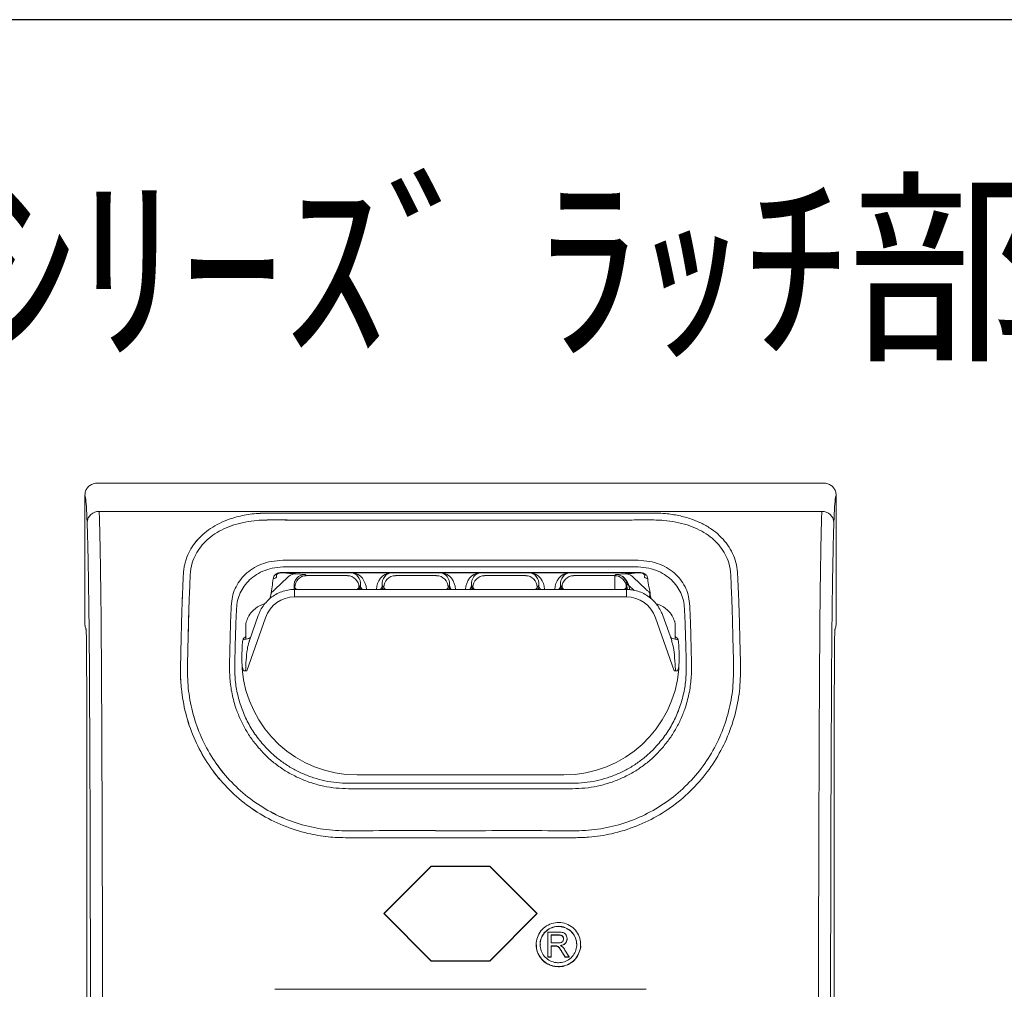
# Model space of a CAD drawing. Units: millimetres. Extents: x 0 to 5289, y 0 to 2100.
# Drawn here: x 1211 to 1350, y 1963 to 2100 of the extents above; entities that cross this region are included whole.
import ezdxf

# ---------------------------------------------------------------- set-up
doc = ezdxf.new("R2010")
doc.units = ezdxf.units.MM
doc.header["$LTSCALE"] = 7.5
doc.layers.add('AM_5', color=3, linetype='Continuous', lineweight=25)
doc.styles.get("Standard").update_dxf_attribs({"font": 'ISOCP.SHX', "bigfont": 'EXTFONT.SHX'})
doc.dimstyles.new('AM_ISO$4', dxfattribs={"dimtxt": 3.5, "dimasz": 2.5, "dimexe": 1, "dimexo": 1, "dimgap": 1.5, "dimtad": 1, "dimtoh": 1, "dimdsep": 46, "dimtxsty": 'STANDARD', "dimblk": 'OPEN30', "dimcen": 0, "dimclrd": 256, "dimclre": 256, "dimclrt": 2, "dimadec": 0, "dimazin": 2, "dimtp": 0.1, "dimtm": 0.1, "dimtfac": 0.71, "dimtofl": 0, "dimtmove": 0, "dimatfit": 0, "dimldrblk": 'OPEN30', "dimfxl": 1, "dimlwd": -1, "dimlwe": -1, "dimarcsym": 0})

# ---------------------------------------------------------------- blocks, each defined once
blk = doc.blocks.new('TK-A3')
blk.add_lwpolyline([(0, 0), (403, 0), (403, 280), (0, 280)], close=True)
blk = doc.blocks.new('_Open30')
at = {"color": 0, "linetype": 'ByBlock', "lineweight": -2}
for p, q in [((-1, 0.268), (0, 0)), ((0, 0), (-1, -0.268)), ((0, 0), (-1, 0))]:
    blk.add_line(p, q, dxfattribs=at)
blk = doc.blocks.new('*D13')
at = {"layer": 'AM_5'}
for p, q in [((1286.61, 1916.21), (1391.06, 1981.6)), ((1391.06, 1981.6), (1456.89, 1981.6))]:
    blk.add_line(p, q, dxfattribs=at)
at = {"layer": 'Defpoints', "color": 0}
for p in [(1276.02, 1909.58), (1273.75, 1908.15)]:
    blk.add_point(p, dxfattribs=at)
at = {"layer": 'AM_5', "xscale": 12.5, "yscale": 12.5, "zscale": 12.5, "rotation": 212.0500589712751}
blk.add_blockref('_Open30', (1276.02, 1909.58), dxfattribs=at)
at = {"layer": 'AM_5', "color": 2, "insert": (1427.72, 1997.85), "char_height": 17.5, "attachment_point": 5}
blk.add_mtext('\u3000錠付\u3000', dxfattribs=at)
blk = doc.blocks.new('A$C60B71C16')
at = {"color": 7, "linetype": 'Continuous', "lineweight": 15}
for p, q in [((47.86, 97.34), (-47.86, 97.34)), ((-49.45, 95.76), (-49.45, 78.84)), ((49.45, 95.76), (49.45, 78.84)), ((-47.57, 93.63), (47.57, 93.63)), ((-23.42, 85.57), (-23.52, 85.57)), ((-23.42, 85.61), (23.42, 85.61)), ((-23.42, 85.61), (-23.42, 85.57)), ((23.42, 85.57), (-23.42, 85.57)), ((-23.05, 86.34), (0, 86.34)), ((-14.21, 85.57), (-9.26, 85.57)), ((-2.48, 85.57), (2.48, 85.57)), ((23.05, 86.34), (0, 86.34)), ((14.21, 85.57), (9.26, 85.57)), ((23.42, 85.61), (23.42, 85.57)), ((23.42, 85.57), (23.52, 85.57)), ((-22.78, 84.92), (-24.4, 83.38)), ((-22.78, 84.92), (-22.78, 84.93)), ((-21.71, 85.42), (-20.45, 85.34)), ((-20.45, 85.34), (-20.3, 85.18)), ((-20.3, 85.18), (-14.89, 85.18)), ((-8.58, 85.18), (-3.15, 85.18)), ((8.58, 85.18), (3.15, 85.18)), ((20.3, 85.18), (14.89, 85.18)), ((20.45, 85.34), (20.3, 85.18)), ((21.71, 85.42), (20.45, 85.34)), ((22.78, 84.92), (22.78, 84.93)), ((22.78, 84.92), (24.4, 83.38)), ((-21.91, 83.75), (-21.91, 83.36)), ((21.84, 83.36), (-21.84, 83.36)), ((-13.16, 83.87), (-13.36, 83.65)), ((-10.1, 83.65), (-10.3, 83.87)), ((-1.43, 83.87), (-1.63, 83.65)), ((1.43, 83.87), (1.63, 83.65)), ((10.1, 83.65), (10.3, 83.87)), ((13.16, 83.87), (13.36, 83.65)), ((21.82, 83.65), (21.91, 83.75)), ((21.91, 83.75), (21.91, 83.29)), ((21.84, 82.38), (-21.84, 82.38)), ((-25.66, 79.64), (-28.13, 72.67)), ((-26.62, 79.94), (-27.79, 76.63)), ((28.13, 72.67), (25.66, 79.64)), ((27.8, 76.63), (26.62, 79.94)), ((-49.45, 78.84), (-49.45, 78.84)), ((-49.37, 78.33), (-49.3, 78.13)), ((-28.28, 78.47), (-28.28, 77.15)), ((28.28, 78.47), (28.28, 77.15)), ((49.3, 78.13), (49.37, 78.33)), ((49.45, 78.84), (49.45, 78.84)), ((-28.62, 76.79), (-28.48, 76.79)), ((-28.28, 77.15), (-28.6, 76.85)), ((-28.28, 77.15), (-28.25, 76.81)), ((-27.8, 76.63), (-27.8, 76.62)), ((27.8, 76.61), (27.8, 76.63)), ((28.28, 77.15), (28.25, 76.82)), ((28.28, 77.15), (28.6, 76.85)), ((28.48, 76.79), (28.62, 76.79)), ((-28.75, 72.94), (-28.79, 74.21)), ((28.75, 72.94), (28.79, 74.21)), ((-28.13, 72.67), (-28.3, 72.67)), ((28.3, 72.67), (28.13, 72.67)), ((-49.21, 68.81), (-49.19, 26.37)), ((49.21, 68.81), (49.19, 26.37)), ((-13.61, 58.95), (13.61, 58.95)), ((0, 57.86), (-14.74, 57.86)), ((0, 57.86), (14.74, 57.86)), ((-3.87, 46.94), (-10.08, 40.71)), ((-10.04, 40.71), (-3.86, 46.91)), ((3.87, 46.94), (-3.87, 46.94)), ((-3.87, 46.94), (-3.86, 46.91)), ((-3.86, 46.91), (3.86, 46.91)), ((3.87, 46.94), (3.86, 46.91)), ((10.04, 40.71), (3.86, 46.91)), ((3.87, 46.94), (10.08, 40.71)), ((-10.08, 40.71), (-3.88, 34.46)), ((-10.08, 40.71), (-10.04, 40.71)), ((-3.87, 34.49), (-10.04, 40.71)), ((3.87, 34.49), (10.04, 40.71)), ((10.08, 40.71), (3.88, 34.46)), ((10.08, 40.71), (10.04, 40.71)), ((11.49, 38.27), (12.92, 38.27)), ((11.49, 34.99), (11.49, 38.27)), ((12.94, 37.89), (11.95, 37.89)), ((11.95, 37.89), (11.95, 36.84)), ((11.95, 37.86), (12.94, 37.86)), ((12.94, 37.89), (12.94, 37.86)), ((9.97, 36.63), (9.97, 36.6)), ((11.95, 36.84), (12.84, 36.84)), ((12.43, 36.46), (11.95, 36.46)), ((11.95, 36.46), (11.95, 34.99)), ((11.95, 36.43), (12.43, 36.43)), ((12.43, 36.46), (12.43, 36.43)), ((12.66, 36.45), (12.66, 36.42)), ((14.03, 37.39), (14.03, 37.36)), ((15.81, 36.6), (15.81, 36.63)), ((13.76, 34.99), (13.35, 35.68)), ((13.35, 35.68), (13.35, 35.65)), ((13.35, 35.65), (13.76, 34.96)), ((13.75, 35.9), (14.3, 34.99)), ((-3.88, 34.46), (-3.87, 34.49)), ((-3.88, 34.46), (3.88, 34.46)), ((3.87, 34.49), (-3.87, 34.49)), ((3.88, 34.46), (3.87, 34.49)), ((11.95, 34.99), (11.49, 34.99)), ((11.49, 34.99), (11.49, 34.96)), ((11.49, 34.96), (11.95, 34.96)), ((11.95, 34.99), (11.95, 34.96)), ((14.3, 34.99), (13.76, 34.99)), ((13.76, 34.99), (13.76, 34.96)), ((13.76, 34.96), (14.3, 34.96)), ((14.3, 34.99), (14.3, 34.96)), ((-24.46, 30.74), (24.46, 30.74))]:
    blk.add_line(p, q, dxfattribs=at)
at = {"color": 8, "linetype": 'Continuous', "lineweight": 15}
for p, q in [((20.3, 85.18), (20.3, 83.36)), ((-21.84, 82.38), (-21.84, 83.36)), ((-21.83, 83.36), (-21.82, 83.65)), ((-13.36, 83.65), (-13.36, 83.36)), ((-13.2, 83.36), (-13.16, 83.87)), ((-10.3, 83.87), (-10.27, 83.36)), ((-10.1, 83.36), (-10.1, 83.65)), ((-1.63, 83.65), (-1.63, 83.36)), ((-1.47, 83.36), (-1.43, 83.87)), ((1.47, 83.36), (1.43, 83.87)), ((1.63, 83.65), (1.63, 83.36)), ((10.1, 83.36), (10.1, 83.65)), ((10.3, 83.87), (10.27, 83.36)), ((13.2, 83.36), (13.16, 83.87)), ((13.36, 83.65), (13.36, 83.36)), ((21.83, 83.36), (21.82, 83.65)), ((21.84, 82.38), (21.84, 83.36)), ((22.86, 83.24), (22.18, 83.89)), ((-25.06, 82.28), (-25.15, 82.09)), ((24.89, 82.32), (24.91, 82.8)), ((25.06, 82.28), (25.16, 82.08)), ((-28.55, 72.67), (-28.76, 73.2))]:
    blk.add_line(p, q, dxfattribs=at)
at = {"color": 8, "linetype": 'Continuous', "lineweight": 15, "flags": 128}
blk.add_lwpolyline([(22.29, 83.33), (22.18, 83.89), (22.18, 83.89), (22.18, 83.89)], dxfattribs=at)
at = {"color": 7, "linetype": 'Continuous', "lineweight": 15, "flags": 128}
for points in [[(0, 57.14), (-7.36, 57.14), (-14.73, 57.14)], [(0, 57.14), (7.37, 57.14), (14.73, 57.14)]]:
    blk.add_lwpolyline(points, dxfattribs=at)
at = {"color": 7, "linetype": 'Continuous', "lineweight": 15}
for centre, radius, start, end in [((-47.62, 92.1), 1.54, 88.021, 176.8411), ((47.62, 92.1), 1.54, 3.1598, 91.9787), ((-23.56, 85.61), 0.0548, 320.388, 358.092), ((23.56, 85.61), 0.0541, 181.6778, 219.8422), ((-24.78, 85.51), 0.765, 278.8168, 316.7722), ((-20.3, 83.65), 1.52, 90.0204, 179.9796), ((-14.89, 83.65), 1.52, 0.0226, 89.9774), ((-8.58, 83.65), 1.52, 90.0226, 179.9774), ((-3.16, 83.65), 1.52, 0.021, 89.979), ((3.16, 83.65), 1.52, 90.0215, 179.9774), ((8.58, 83.65), 1.52, 0.0204, 89.9796), ((14.89, 83.65), 1.52, 90.021, 179.979), ((20.3, 83.65), 1.52, 0.021, 89.979), ((24.78, 85.51), 0.765, 223.2289, 261.1852)]:
    blk.add_arc(centre, radius, start, end, dxfattribs=at)
at = {"color": 8, "linetype": 'Continuous', "lineweight": 15}
for centre, radius, start, end in [((-21.38, 83.79), 0.462, 197.3858, 248.9875), ((-13.8, 83.79), 0.462, 291.0123, 342.6082), ((-12.44, 83.88), 0.726, 180.4799, 225.3902), ((-11.03, 83.88), 0.726, 314.6098, 359.5201), ((-9.66, 83.79), 0.462, 197.3918, 248.9877), ((-2.07, 83.79), 0.461, 290.9756, 342.6449), ((-0.71, 83.88), 0.726, 180.4786, 225.3858), ((0.71, 83.88), 0.726, 314.6098, 359.5201), ((2.07, 83.79), 0.462, 197.3918, 248.9877), ((9.66, 83.79), 0.462, 291.0125, 342.6142), ((11.03, 83.88), 0.726, 180.4786, 225.3858), ((12.44, 83.88), 0.726, 314.6142, 359.5214), ((13.8, 83.79), 0.461, 197.3551, 249.0244), ((21.38, 83.79), 0.461, 290.9756, 342.6449), ((22.91, 83.77), 0.992, 181.0097, 205.4177)]:
    blk.add_arc(centre, radius, start, end, dxfattribs=at)
for centre, major_axis, ratio, start_param, end_param in [((-49.45, 54.16), (0, -41.59), 0.017455, 3.017256, 3.143924), ((49.45, 54.16), (0, -41.59), 0.017455, 3.139261, 3.263129), ((-14.69, 83.13), (-0.94, -2.31), 0.905435, 2.016835, 3.354418), ((-8.78, 83.13), (0.94, -2.31), 0.905435, 2.928767, 4.26635), ((-2.96, 83.13), (-0.94, -2.31), 0.905435, 2.016835, 3.354418), ((2.96, 83.13), (0.94, -2.31), 0.905435, 2.928767, 4.26635), ((8.78, 83.13), (-0.94, -2.31), 0.905435, 2.016835, 3.354418), ((14.69, 83.13), (0.94, -2.31), 0.905435, 2.928767, 4.26635)]:
    blk.add_ellipse(centre, major_axis=major_axis, ratio=ratio, start_param=start_param, end_param=end_param, dxfattribs=at)
at = {"color": 7, "linetype": 'Continuous', "lineweight": 15}
for centre, major_axis, ratio, start_param, end_param in [((-49.45, 54.16), (0, -41.59), 0.017455, 2.723853, 3.017256), ((49.45, 54.16), (0, -41.59), 0.017455, 3.263129, 3.559332), ((-14.69, 83.87), (-0.67, -1.6), 0.863749, 1.917861, 3.488353), ((-8.78, 83.87), (0.67, -1.6), 0.863749, 2.794833, 4.365324), ((-2.96, 83.87), (-0.67, -1.6), 0.863749, 1.917861, 3.488353), ((2.96, 83.87), (0.67, -1.6), 0.863749, 2.794833, 4.365324), ((8.78, 83.87), (-0.67, -1.6), 0.863749, 1.917861, 3.488353), ((14.69, 83.87), (0.67, -1.6), 0.863749, 2.794833, 4.365324), ((-20.17, 83.51), (1.34, -1.38), 0.793052, 3.189562, 3.555705), ((-20.45, 83.81), (-0.64, -1.39), 0.992808, 3.575595, 4.401078), ((20.45, 83.81), (-1.58, 0.01), 0.965655, 3.892945, 4.718428), ((20.45, 83.81), (0.64, -1.39), 0.992808, 1.882107, 2.70759), ((20.17, 83.51), (-1.34, -1.38), 0.793052, 2.72748, 3.093623), ((19.1, 82.49), (-2.4, -2.47), 0.884727, 2.72569, 3.091834), ((-21.84, 78.21), (0, -4.17), 0.974723, 3.141593, 4.363323), ((21.84, 78.21), (0, -4.17), 0.974723, 1.919862, 3.141593), ((-47.86, 78.84), (-1.59, 0), 0.998564, 0.000913, 0.330869), ((47.86, 78.84), (-1.59, 0), 0.998564, 2.810723, 3.140679), ((-13.54, 74.24), (-8.66, -12.63), 0.99511, 5.39665, 6.882054), ((13.54, 74.24), (8.66, -12.63), 0.99511, 5.684317, 7.169721)]:
    blk.add_ellipse(centre, major_axis=major_axis, ratio=ratio, start_param=start_param, end_param=end_param, dxfattribs=at)
for points, knots in [([(-49.45, 95.76), (-49.43, 95.94), (-49.4, 96.29), (-49.13, 96.77), (-48.72, 97.13), (-48.3, 97.3), (-48, 97.34), (-47.88, 97.34), (-47.86, 97.34)], [0, 0, 0, 0, 0.214626, 0.429253, 0.643897, 0.858572, 0.975243, 1, 1, 1, 1]), ([(49.45, 95.76), (49.43, 95.94), (49.4, 96.29), (49.13, 96.77), (48.72, 97.13), (48.3, 97.3), (48, 97.34), (47.88, 97.34), (47.86, 97.34)], [0, 0, 0, 0, 0.214628, 0.429257, 0.643897, 0.858572, 0.975249, 1, 1, 1, 1]), ([(-47.57, 93.63), (-47.55, 93.18), (-47.52, 92.29), (-47.48, 90.55), (-47.44, 88.61), (-47.4, 86.26), (-47.36, 83.47), (-47.32, 80.15), (-47.29, 76.09), (-47.26, 71.34), (-47.23, 66), (-47.21, 60.56), (-47.19, 55.06), (-47.17, 49.53), (-47.15, 42.22), (-47.14, 33.12), (-47.12, 22.2), (-47.12, 12.46), (-47.12, 6.38), (-47.12, 3.94), (-47.12, 3.94)], [0, 0, 0, 0, 0.031067, 0.062298, 0.093616, 0.124802, 0.165928, 0.207167, 0.248211, 0.305049, 0.361965, 0.419048, 0.476266, 0.533493, 0.590539, 0.702162, 0.813831, 0.925441, 0.999999, 1, 1, 1, 1]), ([(0, 50.69), (-0.64, 50.69), (-1.92, 50.69), (-3.83, 50.69), (-5.75, 50.69), (-7.66, 50.69), (-9.58, 50.69), (-11.5, 50.69), (-13.24, 50.69), (-14.8, 50.69), (-16.14, 50.7), (-17.46, 50.8), (-18.77, 50.98), (-20.78, 51.38), (-23.39, 52.22), (-26.45, 53.76), (-29.22, 55.76), (-31.64, 58.16), (-33.64, 60.89), (-35.19, 63.88), (-36.26, 67.05), (-36.67, 69.41), (-36.8, 70.85), (-36.84, 71.39), (-36.86, 71.91), (-36.86, 72.42), (-36.86, 72.95), (-36.85, 73.74), (-36.83, 74.65), (-36.81, 75.5), (-36.8, 76.07), (-36.79, 76.43), (-36.78, 76.89), (-36.76, 77.58), (-36.74, 78.61), (-36.71, 79.76), (-36.67, 80.86), (-36.64, 81.81), (-36.61, 82.61), (-36.58, 83.28), (-36.56, 83.81), (-36.54, 84.26), (-36.52, 84.65), (-36.51, 84.96), (-36.49, 85.32), (-36.46, 85.77), (-36.38, 86.39), (-36.23, 87.02), (-35.97, 87.81), (-35.52, 88.73), (-34.81, 89.73), (-33.94, 90.62), (-32.93, 91.41), (-31.77, 92.07), (-30.61, 92.56), (-29.5, 92.91), (-28.48, 93.14), (-27.12, 93.36), (-25.28, 93.43), (-23.15, 93.41), (-21.16, 93.41), (-18.9, 93.41), (-16.61, 93.41), (-14.18, 93.41), (-8.74, 93.41), (-4.02, 93.41), (0, 93.41)], [0, 0, 0, 0, 0.017577, 0.035155, 0.052732, 0.07031, 0.087888, 0.105466, 0.123043, 0.135903, 0.148369, 0.159755, 0.172339, 0.184719, 0.216246, 0.247495, 0.278992, 0.310361, 0.341688, 0.373257, 0.404732, 0.436231, 0.441507, 0.446733, 0.451911, 0.456372, 0.461605, 0.467575, 0.479294, 0.488304, 0.492903, 0.496432, 0.498929, 0.506687, 0.517305, 0.530361, 0.54219, 0.55254, 0.561555, 0.569598, 0.576557, 0.580547, 0.585915, 0.590579, 0.592017, 0.599336, 0.607482, 0.615624, 0.623901, 0.639268, 0.655064, 0.670582, 0.686179, 0.701706, 0.717149, 0.72768, 0.738104, 0.748377, 0.76756, 0.788231, 0.807065, 0.822448, 0.850289, 0.870216, 0.889262, 1, 1, 1, 1]), ([(0, 50.69), (1.21, 50.69), (3.43, 50.69), (6.47, 50.69), (8.81, 50.69), (10.52, 50.69), (11.68, 50.69), (12.53, 50.69), (13.23, 50.69), (13.84, 50.69), (14.48, 50.69), (15.1, 50.69), (15.72, 50.7), (16.33, 50.72), (17.22, 50.78), (18.42, 50.92), (20.52, 51.32), (23.18, 52.14), (26.25, 53.64), (29.04, 55.61), (31.48, 57.98), (33.5, 60.67), (35.08, 63.63), (36.18, 66.76), (36.81, 69.99), (36.89, 73.19), (36.79, 75.96), (36.75, 78.3), (36.69, 80.25), (36.64, 81.97), (36.57, 83.41), (36.51, 84.69), (36.47, 85.98), (36.2, 87.23), (35.7, 88.41), (35.01, 89.49), (34.13, 90.46), (33.07, 91.32), (31.84, 92.05), (30.64, 92.55), (29.6, 92.88), (28.48, 93.15), (26.78, 93.42), (24.4, 93.42), (21.83, 93.41), (19.28, 93.41), (16.78, 93.41), (14.28, 93.41), (8.69, 93.41), (3.93, 93.41), (0, 93.41)], [0, 0, 0, 0, 0.033178, 0.061131, 0.083858, 0.097473, 0.108149, 0.115886, 0.120683, 0.127435, 0.132893, 0.138148, 0.144532, 0.149808, 0.155149, 0.169125, 0.182807, 0.214078, 0.245442, 0.276917, 0.308072, 0.339501, 0.370667, 0.401889, 0.433165, 0.464371, 0.494672, 0.514799, 0.535215, 0.555303, 0.570603, 0.586069, 0.6019, 0.618359, 0.634509, 0.651122, 0.667498, 0.684002, 0.701036, 0.717483, 0.726699, 0.735522, 0.752299, 0.775801, 0.80023, 0.823144, 0.846073, 0.869002, 0.891928, 1, 1, 1, 1]), ([(47.57, 93.63), (47.55, 93.18), (47.52, 92.29), (47.48, 90.55), (47.44, 88.61), (47.4, 86.26), (47.36, 83.47), (47.32, 80.15), (47.29, 76.09), (47.26, 71.34), (47.23, 66), (47.21, 60.56), (47.19, 55.06), (47.17, 49.53), (47.15, 42.22), (47.14, 33.12), (47.12, 22.2), (47.12, 12.46), (47.12, 6.38), (47.12, 3.94), (47.12, 3.94)], [0, 0, 0, 0, 0.031067, 0.062298, 0.093616, 0.124802, 0.165928, 0.207167, 0.248211, 0.305049, 0.361965, 0.419048, 0.476266, 0.533493, 0.590539, 0.702162, 0.813831, 0.925441, 0.999999, 1, 1, 1, 1]), ([(-48.72, 27.83), (-48.72, 30.5), (-48.73, 35.82), (-48.74, 42.95), (-48.76, 49.24), (-48.77, 54.71), (-48.79, 60.14), (-48.82, 65.51), (-48.84, 70.78), (-48.87, 75.42), (-48.91, 79.35), (-48.95, 82.5), (-48.99, 85.16), (-49.03, 87.4), (-49.07, 89.25), (-49.11, 90.9), (-49.14, 91.75), (-49.16, 92.18)], [0, 0, 0, 0, 0.110795, 0.221588, 0.297944, 0.374545, 0.451131, 0.527535, 0.603714, 0.679788, 0.732788, 0.786043, 0.839154, 0.87935, 0.919717, 0.959965, 1, 1, 1, 1]), ([(0, 51.6), (-4.38, 51.62), (-9.87, 51.65), (-16.44, 51.56), (-19.69, 52.02), (-22.81, 52.98), (-25.74, 54.41), (-28.41, 56.28), (-30.73, 58.52), (-32.68, 61.09), (-34.2, 63.91), (-35.26, 66.9), (-35.88, 69.99), (-35.98, 73.1), (-35.87, 76.14), (-35.81, 79.1), (-35.74, 81.62), (-35.65, 83.6), (-35.6, 85.26), (-35.41, 86.75), (-34.89, 87.99), (-34.23, 89.01), (-33.38, 89.91), (-32.36, 90.69), (-31.18, 91.35), (-29.85, 91.87), (-28.37, 92.25), (-26.63, 92.5), (-24.67, 92.51), (-22.58, 92.5), (-20.48, 92.5), (-16.88, 92.5), (-10.05, 92.5), (-3.93, 92.5), (0, 92.5)], [0, 0, 0, 0, 0.124645, 0.155806, 0.186669, 0.217478, 0.248384, 0.279162, 0.310104, 0.340868, 0.371835, 0.402581, 0.433571, 0.464531, 0.495549, 0.526413, 0.55731, 0.578233, 0.599213, 0.620197, 0.636025, 0.651735, 0.667566, 0.683322, 0.699068, 0.714918, 0.730699, 0.7465, 0.766256, 0.786141, 0.806025, 0.82591, 0.888404, 1, 1, 1, 1]), ([(0, 51.6), (4.38, 51.62), (9.87, 51.65), (16.44, 51.56), (19.69, 52.02), (22.81, 52.98), (25.74, 54.41), (28.41, 56.28), (30.73, 58.52), (32.68, 61.09), (34.2, 63.91), (35.26, 66.9), (35.88, 69.99), (35.98, 73.1), (35.87, 76.14), (35.81, 79.1), (35.74, 81.62), (35.65, 83.6), (35.6, 85.26), (35.41, 86.75), (34.89, 87.99), (34.23, 89.01), (33.38, 89.91), (32.36, 90.69), (31.18, 91.35), (29.85, 91.87), (28.37, 92.25), (26.63, 92.5), (24.67, 92.51), (22.58, 92.5), (20.48, 92.5), (16.88, 92.5), (10.05, 92.5), (3.93, 92.5), (0, 92.5)], [0, 0, 0, 0, 0.124645, 0.155806, 0.186669, 0.217478, 0.248384, 0.279162, 0.310105, 0.340868, 0.371835, 0.402581, 0.433571, 0.464531, 0.495549, 0.526413, 0.55731, 0.578233, 0.599213, 0.620197, 0.636025, 0.651735, 0.667566, 0.683322, 0.699068, 0.714918, 0.730699, 0.746501, 0.766256, 0.786141, 0.806025, 0.825909, 0.888403, 1, 1, 1, 1]), ([(48.72, 27.83), (48.72, 30.5), (48.73, 35.82), (48.74, 42.95), (48.76, 49.24), (48.77, 54.71), (48.79, 60.14), (48.82, 65.51), (48.84, 70.78), (48.87, 75.42), (48.91, 79.35), (48.95, 82.5), (48.99, 85.16), (49.03, 87.4), (49.07, 89.25), (49.11, 90.9), (49.14, 91.75), (49.16, 92.18)], [0, 0, 0, 0, 0.110795, 0.221588, 0.297944, 0.374545, 0.451131, 0.527535, 0.603714, 0.679788, 0.732788, 0.786043, 0.839154, 0.87935, 0.919717, 0.959965, 1, 1, 1, 1]), ([(-30.16, 81.53), (-30.11, 81.92), (-30.01, 82.68), (-29.59, 83.74), (-28.98, 84.71), (-28.16, 85.56), (-27.14, 86.28), (-25.92, 86.82), (-24.52, 87.15), (-23.53, 87.19), (-23.03, 87.21)], [0, 0, 0, 0, 0.127446, 0.254296, 0.380414, 0.505848, 0.630908, 0.754678, 0.876344, 1, 1, 1, 1]), ([(-23.03, 87.21), (-22.27, 87.21), (-20.74, 87.21), (-18.43, 87.21), (-16.13, 87.21), (-13.83, 87.21), (-8.45, 87.21), (-3.84, 87.21), (0, 87.21)], [0, 0, 0, 0, 0.099726, 0.199477, 0.299684, 0.399686, 0.499748, 1, 1, 1, 1]), ([(23.03, 87.21), (21.76, 87.21), (19.2, 87.21), (15.37, 87.21), (8.96, 87.21), (3.84, 87.21), (0, 87.21)], [0, 0, 0, 0, 0.166062, 0.332815, 0.499601, 1, 1, 1, 1]), ([(30.16, 81.53), (30.11, 81.92), (30.01, 82.68), (29.59, 83.74), (28.98, 84.71), (28.16, 85.56), (27.14, 86.28), (25.92, 86.82), (24.52, 87.15), (23.53, 87.19), (23.03, 87.21)], [0, 0, 0, 0, 0.127446, 0.254296, 0.380416, 0.505848, 0.63091, 0.754679, 0.876344, 1, 1, 1, 1]), ([(-23.05, 86.34), (-23.53, 86.32), (-24.47, 86.27), (-25.77, 85.9), (-26.88, 85.35), (-27.79, 84.64), (-28.51, 83.82), (-29.03, 82.91), (-29.38, 81.92), (-29.45, 81.21), (-29.49, 80.86)], [0, 0, 0, 0, 0.125107, 0.250363, 0.375542, 0.500591, 0.625205, 0.749942, 0.874993, 1, 1, 1, 1]), ([(-24.66, 84.76), (-24.65, 84.85), (-24.62, 85.03), (-24.46, 85.26), (-24.23, 85.44), (-24.02, 85.53), (-23.76, 85.59), (-23.59, 85.6), (-23.51, 85.6)], [0, 0, 0, 0, 0.308998, 0.615565, 0.730057, 0.842288, 0.921679, 1, 1, 1, 1]), ([(-23.52, 85.57), (-23.57, 85.57), (-23.63, 85.57), (-23.74, 85.56), (-23.81, 85.54), (-23.93, 85.51), (-23.99, 85.48), (-24.08, 85.43), (-24.2, 85.33), (-24.27, 85.17), (-24.24, 85.05), (-24.22, 84.99)], [0, 0, 0, 0, 0.051731, 0.067249, 0.115427, 0.134343, 0.230189, 0.235881, 0.347906, 0.672869, 1, 1, 1, 1]), ([(-23.52, 85.57), (-23.51, 85.57), (-23.26, 85.55), (-22.74, 85.5), (-22.12, 85.45), (-21.75, 85.42), (-21.71, 85.42)], [0, 0, 0, 0, 0.025232, 0.483864, 0.94102, 1, 1, 1, 1]), ([(-23.51, 85.6), (-23.48, 85.61), (-23.45, 85.61), (-23.42, 85.61), (-23.42, 85.61)], [0, 0, 0, 0, 0.998668, 1, 1, 1, 1]), ([(-14.53, 85.57), (-14.53, 85.57), (-14.49, 85.57), (-14.38, 85.57), (-14.27, 85.57), (-14.21, 85.57)], [0, 0, 0, 0, 0.032615, 0.442768, 1, 1, 1, 1]), ([(-9.26, 85.57), (-9.18, 85.57), (-9.07, 85.57), (-8.97, 85.57), (-8.94, 85.57), (-8.93, 85.57)], [0, 0, 0, 0, 0.639108, 0.967364, 1, 1, 1, 1]), ([(-2.8, 85.57), (-2.79, 85.57), (-2.75, 85.57), (-2.65, 85.57), (-2.54, 85.57), (-2.48, 85.57)], [0, 0, 0, 0, 0.032612, 0.44273, 1, 1, 1, 1]), ([(2.8, 85.57), (2.79, 85.57), (2.75, 85.57), (2.65, 85.57), (2.54, 85.57), (2.48, 85.57)], [0, 0, 0, 0, 0.032615, 0.442768, 1, 1, 1, 1]), ([(9.26, 85.57), (9.18, 85.57), (9.07, 85.57), (8.97, 85.57), (8.94, 85.57), (8.93, 85.57)], [0, 0, 0, 0, 0.639108, 0.967364, 1, 1, 1, 1]), ([(14.53, 85.57), (14.53, 85.57), (14.49, 85.57), (14.38, 85.57), (14.27, 85.57), (14.21, 85.57)], [0, 0, 0, 0, 0.032684, 0.442726, 1, 1, 1, 1]), ([(23.52, 85.57), (23.51, 85.57), (23.26, 85.55), (22.74, 85.5), (22.12, 85.45), (21.75, 85.42), (21.71, 85.42)], [0, 0, 0, 0, 0.025232, 0.483864, 0.941021, 1, 1, 1, 1]), ([(23.05, 86.34), (23.53, 86.32), (24.47, 86.27), (25.77, 85.9), (26.88, 85.35), (27.79, 84.64), (28.51, 83.82), (29.03, 82.91), (29.38, 81.92), (29.45, 81.21), (29.49, 80.86)], [0, 0, 0, 0, 0.125107, 0.250365, 0.375542, 0.500592, 0.625206, 0.749942, 0.874993, 1, 1, 1, 1]), ([(23.51, 85.6), (23.48, 85.61), (23.45, 85.61), (23.42, 85.61), (23.42, 85.61)], [0, 0, 0, 0, 0.998668, 1, 1, 1, 1]), ([(24.66, 84.76), (24.65, 84.85), (24.62, 85.03), (24.46, 85.26), (24.23, 85.44), (24.02, 85.53), (23.76, 85.59), (23.59, 85.6), (23.51, 85.6)], [0, 0, 0, 0, 0.309, 0.615568, 0.730057, 0.842287, 0.921679, 1, 1, 1, 1]), ([(23.52, 85.57), (23.57, 85.57), (23.63, 85.57), (23.74, 85.56), (23.81, 85.54), (23.93, 85.51), (23.99, 85.48), (24.08, 85.43), (24.2, 85.33), (24.27, 85.17), (24.24, 85.05), (24.22, 84.99)], [0, 0, 0, 0, 0.051721, 0.067249, 0.115418, 0.134334, 0.230187, 0.235875, 0.347901, 0.672867, 1, 1, 1, 1]), ([(-25.06, 82.28), (-25.06, 82.28), (-25.06, 82.43), (-24.9, 82.86), (-24.81, 83.74), (-24.71, 84.42), (-24.66, 84.76)], [0, 0, 0, 0, 0.000011, 0.152551, 0.57622, 1, 1, 1, 1]), ([(-21.71, 85.42), (-21.73, 85.42), (-21.81, 85.42), (-22.04, 85.39), (-22.41, 85.27), (-22.66, 85.04), (-22.78, 84.93)], [0, 0, 0, 0, 0.069231, 0.178559, 0.589277, 1, 1, 1, 1]), ([(-21.84, 84.35), (-21.86, 84.28), (-21.91, 84.11), (-21.91, 83.89), (-21.91, 83.75)], [0, 0, 0, 0, 0.405283, 1, 1, 1, 1]), ([(21.71, 85.42), (21.73, 85.42), (21.81, 85.42), (22.04, 85.39), (22.41, 85.27), (22.66, 85.04), (22.78, 84.93)], [0, 0, 0, 0, 0.069208, 0.178537, 0.589277, 1, 1, 1, 1]), ([(21.84, 84.35), (21.86, 84.28), (21.91, 84.11), (21.91, 83.89), (21.91, 83.75)], [0, 0, 0, 0, 0.405282, 1, 1, 1, 1]), ([(21.84, 84.35), (21.88, 84.26), (21.96, 84.09), (22.11, 83.95), (22.18, 83.89)], [0, 0, 0, 0, 0.499996, 1, 1, 1, 1]), ([(25.06, 82.28), (25.06, 82.28), (24.93, 82.43), (25.08, 82.87), (24.75, 83.74), (24.69, 84.42), (24.66, 84.76)], [0, 0, 0, 0, 0.000012, 0.152551, 0.57622, 1, 1, 1, 1]), ([(-21.84, 83.36), (-22.01, 83.36), (-22.45, 83.34), (-23.15, 83.21), (-23.94, 82.92), (-24.67, 82.51), (-25.33, 81.98), (-25.89, 81.35), (-26.33, 80.66), (-26.53, 80.17), (-26.62, 79.94)], [0, 0, 0, 0, 0.077987, 0.21083, 0.343937, 0.477415, 0.611423, 0.746067, 0.881392, 1, 1, 1, 1]), ([(-24.91, 82.8), (-24.9, 82.86), (-24.87, 82.95), (-24.74, 83.09), (-24.57, 83.21), (-24.46, 83.32), (-24.41, 83.37)], [0, 0, 0, 0, 0.427782, 0.666256, 0.833405, 1, 1, 1, 1]), ([(-24.41, 83.37), (-24.41, 83.37), (-24.4, 83.38), (-24.4, 83.38), (-24.4, 83.38)], [0, 0, 0, 0, 0.730438, 1, 1, 1, 1]), ([(-24.41, 83.37), (-24.41, 83.37), (-24.41, 83.37), (-24.41, 83.37), (-24.41, 83.37)], [0, 0, 0, 0, 0.032259, 1, 1, 1, 1]), ([(26.62, 79.94), (26.56, 80.1), (26.4, 80.52), (26.03, 81.15), (25.49, 81.82), (24.86, 82.38), (24.14, 82.83), (23.36, 83.15), (22.59, 83.33), (22.08, 83.35), (21.84, 83.36)], [0, 0, 0, 0, 0.079646, 0.215839, 0.351559, 0.486605, 0.62097, 0.754726, 0.888015, 1, 1, 1, 1]), ([(24.41, 83.37), (24.41, 83.37), (24.4, 83.38), (24.4, 83.38), (24.4, 83.38)], [0, 0, 0, 0, 0.729146, 1, 1, 1, 1]), ([(24.91, 82.8), (24.9, 82.86), (24.87, 82.95), (24.74, 83.09), (24.57, 83.21), (24.46, 83.32), (24.41, 83.37)], [0, 0, 0, 0, 0.427776, 0.666247, 0.833394, 1, 1, 1, 1]), ([(24.41, 83.37), (24.41, 83.37), (24.41, 83.37), (24.41, 83.37), (24.41, 83.37)], [0, 0, 0, 0, 0.03227, 1, 1, 1, 1]), ([(-24.91, 82.8), (-24.94, 82.7), (-24.99, 82.54), (-25.04, 82.36), (-25.06, 82.29), (-25.06, 82.28)], [0, 0, 0, 0, 0.599712, 0.900937, 1, 1, 1, 1]), ([(24.91, 82.8), (24.94, 82.7), (24.99, 82.54), (25.04, 82.36), (25.06, 82.29), (25.06, 82.28)], [0, 0, 0, 0, 0.599711, 0.900937, 1, 1, 1, 1]), ([(-30.41, 73.7), (-30.39, 74.4), (-30.36, 75.8), (-30.31, 77.86), (-30.25, 79.81), (-30.19, 80.97), (-30.16, 81.53)], [0, 0, 0, 0, 0.247524, 0.496663, 0.753316, 1, 1, 1, 1]), ([(-29.72, 73.3), (-29.71, 74.03), (-29.68, 75.39), (-29.63, 77.36), (-29.56, 79.19), (-29.51, 80.3), (-29.49, 80.86)], [0, 0, 0, 0, 0.265937, 0.499768, 0.748449, 1, 1, 1, 1]), ([(-25.7, 81.52), (-25.86, 81.47), (-26.41, 81.3), (-27.17, 80.78), (-27.86, 80), (-28.08, 79.44), (-28.17, 79.2)], [0, 0, 0, 0, 0.158117, 0.544346, 0.803353, 1, 1, 1, 1]), ([(25.7, 81.52), (25.86, 81.47), (26.41, 81.3), (27.17, 80.78), (27.86, 80), (28.08, 79.44), (28.17, 79.2)], [0, 0, 0, 0, 0.15948, 0.545085, 0.803674, 1, 1, 1, 1]), ([(29.72, 73.3), (29.71, 74.03), (29.68, 75.39), (29.63, 77.36), (29.56, 79.19), (29.51, 80.3), (29.49, 80.86)], [0, 0, 0, 0, 0.265937, 0.499768, 0.748449, 1, 1, 1, 1]), ([(30.41, 73.7), (30.39, 74.4), (30.36, 75.8), (30.31, 77.86), (30.25, 79.81), (30.19, 80.97), (30.16, 81.53)], [0, 0, 0, 0, 0.247524, 0.496663, 0.753316, 1, 1, 1, 1]), ([(-28.17, 79.2), (-28.19, 79.15), (-28.26, 78.91), (-28.27, 78.66), (-28.28, 78.47)], [0, 0, 0, 0, 0.230047, 1, 1, 1, 1]), ([(28.17, 79.2), (28.19, 79.15), (28.26, 78.91), (28.27, 78.66), (28.28, 78.47)], [0, 0, 0, 0, 0.230055, 1, 1, 1, 1]), ([(-49.31, 78.25), (-49.31, 78.19), (-49.29, 78.09), (-49.28, 77.75), (-49.26, 77.34), (-49.25, 76.8), (-49.24, 76.18), (-49.23, 75.47), (-49.22, 74.49), (-49.22, 73.24), (-49.22, 71.27), (-49.21, 69.79), (-49.21, 68.81)], [0, 0, 0, 0, 0.100012, 0.179428, 0.258623, 0.324995, 0.391345, 0.457022, 0.522815, 0.643593, 0.764737, 1, 1, 1, 1]), ([(-49.31, 78.18), (-49.31, 78.18), (-49.31, 78.19), (-49.31, 78.12), (-49.3, 78.1)], [0, 0, 0, 0, 0.614852, 1, 1, 1, 1]), ([(49.31, 78.25), (49.31, 78.19), (49.29, 78.09), (49.28, 77.75), (49.26, 77.34), (49.25, 76.8), (49.24, 76.18), (49.23, 75.47), (49.22, 74.49), (49.22, 73.24), (49.22, 71.27), (49.21, 69.79), (49.21, 68.81)], [0, 0, 0, 0, 0.100401, 0.179783, 0.258943, 0.325287, 0.391607, 0.457257, 0.523021, 0.643746, 0.764839, 1, 1, 1, 1]), ([(49.3, 78.1), (49.31, 78.12), (49.31, 78.18), (49.31, 78.19), (49.32, 78.19)], [0, 0, 0, 0, 0.33073, 1, 1, 1, 1]), ([(-28.79, 74.21), (-28.79, 74.59), (-28.77, 75.32), (-28.73, 76.18), (-28.67, 76.71), (-28.62, 76.8), (-28.6, 76.85)], [0, 0, 0, 0, 0.245089, 0.473762, 0.716704, 1, 1, 1, 1]), ([(-27.64, 77.06), (-27.64, 77.06), (-27.69, 77.02), (-27.88, 76.91), (-28.17, 76.81), (-28.39, 76.79), (-28.48, 76.79)], [0, 0, 0, 0, 0.01963, 0.351316, 0.711837, 1, 1, 1, 1]), ([(28.48, 76.79), (28.35, 76.8), (28.1, 76.82), (27.81, 76.94), (27.69, 77.02), (27.64, 77.06)], [0, 0, 0, 0, 0.409632, 0.732881, 1, 1, 1, 1]), ([(28.79, 74.21), (28.79, 74.59), (28.77, 75.32), (28.73, 76.18), (28.67, 76.71), (28.62, 76.8), (28.6, 76.85)], [0, 0, 0, 0, 0.245089, 0.473762, 0.716704, 1, 1, 1, 1]), ([(-14.73, 57.14), (-15.28, 57.16), (-16.38, 57.18), (-18, 57.45), (-19.59, 57.86), (-21.11, 58.44), (-22.56, 59.17), (-23.93, 60.05), (-25.19, 61.06), (-26.33, 62.2), (-27.35, 63.44), (-28.23, 64.76), (-28.96, 66.16), (-29.62, 67.78), (-30.12, 69.62), (-30.41, 71.67), (-30.41, 73.02), (-30.41, 73.7)], [0, 0, 0, 0, 0.063363, 0.126155, 0.18888, 0.251123, 0.313545, 0.376411, 0.438691, 0.500894, 0.563617, 0.626034, 0.688027, 0.750206, 0.833544, 0.916098, 1, 1, 1, 1]), ([(-29.72, 73.3), (-29.72, 72.67), (-29.7, 71.41), (-29.37, 69.49), (-28.81, 67.61), (-28, 65.79), (-26.95, 64.1), (-25.79, 62.68), (-24.59, 61.52), (-23.41, 60.59), (-22.14, 59.78), (-20.78, 59.1), (-19.34, 58.55), (-17.85, 58.16), (-16.3, 57.9), (-15.26, 57.87), (-14.74, 57.86)], [0, 0, 0, 0, 0.082344, 0.165606, 0.249945, 0.333094, 0.416261, 0.49959, 0.561076, 0.622757, 0.684689, 0.746926, 0.809522, 0.872532, 0.936007, 1, 1, 1, 1]), ([(14.73, 57.14), (15.28, 57.16), (16.38, 57.18), (18, 57.45), (19.59, 57.86), (21.11, 58.44), (22.56, 59.17), (23.93, 60.05), (25.19, 61.06), (26.33, 62.2), (27.35, 63.44), (28.23, 64.76), (28.96, 66.16), (29.62, 67.78), (30.12, 69.62), (30.41, 71.67), (30.41, 73.02), (30.41, 73.7)], [0, 0, 0, 0, 0.063363, 0.126156, 0.18888, 0.251123, 0.313545, 0.376412, 0.438691, 0.500894, 0.563618, 0.626035, 0.688027, 0.750207, 0.833544, 0.916098, 1, 1, 1, 1]), ([(29.72, 73.3), (29.72, 72.67), (29.7, 71.41), (29.37, 69.49), (28.81, 67.61), (28, 65.79), (26.95, 64.1), (25.79, 62.68), (24.59, 61.52), (23.41, 60.59), (22.14, 59.78), (20.78, 59.1), (19.34, 58.55), (17.85, 58.16), (16.3, 57.9), (15.26, 57.87), (14.74, 57.86)], [0, 0, 0, 0, 0.082344, 0.165607, 0.249945, 0.333094, 0.416262, 0.49959, 0.561077, 0.622757, 0.684689, 0.746926, 0.809522, 0.872532, 0.936008, 1, 1, 1, 1]), ([(12.89, 33.73), (13.22, 33.76), (13.88, 33.82), (14.75, 34.32), (15.42, 35.06), (15.8, 35.98), (15.85, 36.97), (15.57, 37.93), (14.99, 38.73), (14.17, 39.3), (13.2, 39.57), (12.21, 39.51), (11.29, 39.12), (10.55, 38.46), (10.07, 37.58), (9.91, 36.6), (10.09, 35.62), (10.59, 34.76), (11.34, 34.11), (12.15, 33.77), (12.69, 33.74), (12.89, 33.73)], [0, 0, 0, 0, 0.053672, 0.107342, 0.161025, 0.214723, 0.268427, 0.322124, 0.375812, 0.429496, 0.483179, 0.536864, 0.590547, 0.644231, 0.697914, 0.751599, 0.80529, 0.85899, 0.912694, 0.966387, 1, 1, 1, 1]), ([(12.89, 34.23), (13.16, 34.26), (13.7, 34.31), (14.43, 34.72), (14.98, 35.33), (15.29, 36.09), (15.33, 36.91), (15.1, 37.7), (14.62, 38.37), (13.94, 38.84), (13.15, 39.06), (12.33, 39.01), (11.57, 38.69), (10.95, 38.14), (10.56, 37.42), (10.43, 36.61), (10.58, 35.8), (10.99, 35.08), (11.61, 34.55), (12.28, 34.27), (12.72, 34.24), (12.89, 34.23)], [0, 0, 0, 0, 0.053674, 0.107346, 0.161029, 0.214725, 0.268428, 0.322127, 0.375816, 0.429501, 0.483184, 0.53687, 0.590552, 0.644235, 0.69792, 0.751606, 0.805299, 0.858999, 0.912701, 0.966394, 1, 1, 1, 1]), ([(10.51, 36.6), (10.5, 36.69), (10.47, 37.05), (10.69, 37.67), (11.16, 38.34), (11.84, 38.81), (12.63, 39.03), (13.46, 38.98), (14.22, 38.66), (14.82, 38.11), (15.23, 37.39), (15.28, 36.86), (15.3, 36.6)], [0, 0, 0, 0, 0.036822, 0.144238, 0.251637, 0.359026, 0.466411, 0.573796, 0.68118, 0.788567, 0.895952, 1, 1, 1, 1]), ([(12.92, 38.27), (13.07, 38.27), (13.31, 38.26), (13.63, 38.17), (13.84, 37.99), (13.98, 37.74), (14.02, 37.52), (14.03, 37.41), (14.03, 37.39)], [0, 0, 0, 0, 0.282213, 0.440386, 0.600178, 0.784552, 0.967376, 1, 1, 1, 1]), ([(13.56, 37.38), (13.55, 37.44), (13.54, 37.56), (13.46, 37.71), (13.32, 37.83), (13.14, 37.89), (13.01, 37.89), (12.94, 37.89)], [0, 0, 0, 0, 0.210082, 0.385699, 0.561417, 0.76624, 1, 1, 1, 1]), ([(12.94, 37.86), (13.03, 37.86), (13.18, 37.85), (13.37, 37.76), (13.48, 37.65), (13.55, 37.5), (13.56, 37.4), (13.56, 37.35)], [0, 0, 0, 0, 0.309441, 0.484922, 0.661472, 0.828774, 1, 1, 1, 1]), ([(12.89, 33.69), (12.56, 33.73), (11.91, 33.79), (11.03, 34.29), (10.38, 35.03), (10, 35.84), (10.01, 36.39), (10.01, 36.6)], [0, 0, 0, 0, 0.214664, 0.429332, 0.64404, 0.858817, 1, 1, 1, 1]), ([(12.66, 36.45), (12.64, 36.45), (12.6, 36.46), (12.52, 36.46), (12.47, 36.46), (12.43, 36.46)], [0, 0, 0, 0, 0.250409, 0.500787, 1, 1, 1, 1]), ([(12.43, 36.43), (12.45, 36.43), (12.49, 36.43), (12.56, 36.43), (12.62, 36.42), (12.66, 36.42)], [0, 0, 0, 0, 0.250459, 0.500865, 1, 1, 1, 1]), ([(13.35, 35.68), (13.3, 35.76), (13.21, 35.91), (13.06, 36.14), (12.89, 36.36), (12.73, 36.42), (12.66, 36.45)], [0, 0, 0, 0, 0.252716, 0.505529, 0.789483, 1, 1, 1, 1]), ([(12.66, 36.42), (12.74, 36.38), (12.95, 36.29), (13.14, 35.98), (13.28, 35.76), (13.35, 35.65)], [0, 0, 0, 0, 0.244125, 0.63044, 1, 1, 1, 1]), ([(12.84, 36.84), (12.92, 36.84), (13.08, 36.85), (13.28, 36.9), (13.42, 37), (13.51, 37.12), (13.55, 37.26), (13.56, 37.34), (13.56, 37.38)], [0, 0, 0, 0, 0.257053, 0.454457, 0.598725, 0.742835, 0.901803, 1, 1, 1, 1]), ([(15.81, 36.6), (15.81, 36.59), (15.86, 36.26), (15.67, 35.59), (15.2, 34.73), (14.44, 34.08), (13.63, 33.74), (13.1, 33.71), (12.89, 33.69)], [0, 0, 0, 0, 0.006664, 0.22137, 0.436112, 0.65087, 0.865586, 1, 1, 1, 1]), ([(14.03, 37.39), (14.02, 37.28), (14, 37.07), (13.83, 36.8), (13.56, 36.6), (13.32, 36.53), (13.17, 36.51), (13.15, 36.51)], [0, 0, 0, 0, 0.232257, 0.46701, 0.667147, 0.956122, 1, 1, 1, 1]), ([(13.15, 36.47), (13.32, 36.51), (13.58, 36.56), (13.85, 36.8), (13.99, 37.03), (14.02, 37.23), (14.03, 37.34), (14.03, 37.36)], [0, 0, 0, 0, 0.370309, 0.565735, 0.760798, 0.961593, 1, 1, 1, 1]), ([(13.15, 36.51), (13.17, 36.49), (13.22, 36.47), (13.31, 36.42), (13.37, 36.38), (13.41, 36.34)], [0, 0, 0, 0, 0.250676, 0.501293, 1, 1, 1, 1]), ([(13.41, 36.34), (13.44, 36.31), (13.51, 36.24), (13.63, 36.1), (13.7, 35.98), (13.75, 35.9)], [0, 0, 0, 0, 0.250475, 0.50116, 1, 1, 1, 1])]:
    blk.add_open_spline(points, degree=3, knots=knots, dxfattribs=at)
at = {"color": 8, "linetype": 'Continuous', "lineweight": 15}
for points, knots in [([(-27.79, 76.62), (-27.81, 76.57), (-27.94, 76.22), (-28.1, 75.38), (-28.23, 74.1), (-28.28, 73.14), (-28.3, 72.67)], [0, 0, 0, 0, 0.044708, 0.306662, 0.663032, 1, 1, 1, 1]), ([(28.3, 72.67), (28.29, 72.82), (28.26, 73.53), (28.18, 74.67), (28.03, 75.85), (27.85, 76.42), (27.78, 76.62)], [0, 0, 0, 0, 0.106125, 0.516496, 0.829645, 1, 1, 1, 1]), ([(28.76, 73.19), (28.73, 73.12), (28.67, 72.95), (28.59, 72.77), (28.55, 72.67)], [0, 0, 0, 0, 0.405619, 1, 1, 1, 1])]:
    blk.add_open_spline(points, degree=3, knots=knots, dxfattribs=at)
at = {"color": 7, "linetype": 'Continuous', "lineweight": 15}
for points in [[(-28.3, 72.67), (-28.38, 72.67), (-28.47, 72.67), (-28.55, 72.67)], [(28.55, 72.67), (28.47, 72.67), (28.38, 72.67), (28.3, 72.67)]]:
    blk.add_open_spline(points, degree=3, dxfattribs=at)

msp = doc.modelspace()

# ---------------------------------------------------------------- linework, layer by layer
at = {"color": 7, "linetype": 'Continuous', "lineweight": 15}
for points, knots in [([(1272.809, 1984.652), (1272.125, 1984.652), (1270.756, 1984.652), (1268.703, 1984.652), (1266.65, 1984.653), (1264.597, 1984.654), (1262.543, 1984.653), (1260.49, 1984.652), (1258.621, 1984.648), (1256.951, 1984.649), (1255.521, 1984.667), (1254.105, 1984.768), (1252.703, 1984.966), (1250.547, 1985.398), (1247.75, 1986.292), (1244.469, 1987.946), (1241.501, 1990.084), (1238.914, 1992.654), (1236.767, 1995.58), (1235.106, 1998.785), (1233.963, 2002.183), (1233.518, 2004.706), (1233.38, 2006.258), (1233.343, 2006.837), (1233.321, 2007.385), (1233.314, 2007.933), (1233.315, 2008.508), (1233.33, 2009.347), (1233.351, 2010.32), (1233.371, 2011.235), (1233.384, 2011.851), (1233.393, 2012.232), (1233.403, 2012.724), (1233.42, 2013.465), (1233.448, 2014.569), (1233.481, 2015.795), (1233.517, 2016.98), (1233.551, 2017.997), (1233.584, 2018.857), (1233.616, 2019.576), (1233.64, 2020.144), (1233.663, 2020.626), (1233.681, 2021.037), (1233.696, 2021.371), (1233.714, 2021.759), (1233.742, 2022.244), (1233.831, 2022.907), (1233.992, 2023.579), (1234.273, 2024.42), (1234.753, 2025.408), (1235.509, 2026.476), (1236.441, 2027.439), (1237.531, 2028.278), (1238.773, 2028.994), (1240.015, 2029.519), (1241.203, 2029.889), (1242.29, 2030.14), (1243.756, 2030.375), (1245.721, 2030.451), (1248.001, 2030.424), (1250.139, 2030.429), (1252.555, 2030.429), (1255.014, 2030.429), (1257.616, 2030.428), (1263.445, 2030.428), (1268.498, 2030.428), (1272.809, 2030.428)], [0, 0, 0, 0, 0.0175773, 0.0351546, 0.0527316, 0.0703098, 0.0878884, 0.1054663, 0.1230428, 0.1359025, 0.1483692, 0.1597555, 0.1723386, 0.1847185, 0.2162456, 0.2474952, 0.2789917, 0.3103608, 0.3416879, 0.3732571, 0.4047321, 0.4362309, 0.4415069, 0.446733, 0.4519105, 0.4563723, 0.4616048, 0.4675748, 0.479294, 0.4883036, 0.4929029, 0.4964323, 0.4989287, 0.5066869, 0.5173051, 0.5303607, 0.5421905, 0.5525401, 0.5615553, 0.5695982, 0.5765571, 0.580547, 0.5859146, 0.5905787, 0.5920174, 0.5993363, 0.6074821, 0.6156242, 0.6239006, 0.6392682, 0.6550638, 0.6705817, 0.6861792, 0.7017056, 0.7171493, 0.7276797, 0.7381044, 0.7483775, 0.7675604, 0.7882312, 0.8070655, 0.8224479, 0.8502895, 0.8702164, 0.8892623, 1, 1, 1, 1]), ([(1272.809, 1985.63), (1268.112, 1985.652), (1262.239, 1985.679), (1255.194, 1985.586), (1251.712, 1986.077), (1248.367, 1987.105), (1245.23, 1988.637), (1242.375, 1990.637), (1239.88, 1993.045), (1237.793, 1995.799), (1236.167, 1998.815), (1235.027, 2002.022), (1234.366, 2005.329), (1234.262, 2008.66), (1234.374, 2011.921), (1234.437, 2015.094), (1234.518, 2017.793), (1234.617, 2019.911), (1234.661, 2021.688), (1234.87, 2023.294), (1235.43, 2024.618), (1236.139, 2025.705), (1237.047, 2026.672), (1238.138, 2027.509), (1239.399, 2028.213), (1240.825, 2028.776), (1242.41, 2029.185), (1244.273, 2029.451), (1246.379, 2029.459), (1248.619, 2029.448), (1250.869, 2029.451), (1254.724, 2029.45), (1262.038, 2029.45), (1268.602, 2029.45), (1272.809, 2029.45)], [0, 0, 0, 0, 0.1246449, 0.1558064, 0.1866693, 0.2174781, 0.2483842, 0.2791619, 0.3101044, 0.3408681, 0.3718347, 0.4025811, 0.4335713, 0.464531, 0.495549, 0.5264131, 0.5573103, 0.5782332, 0.5992134, 0.6201967, 0.6360249, 0.6517348, 0.6675661, 0.6833221, 0.6990677, 0.7149183, 0.7306988, 0.7465004, 0.7662558, 0.7861405, 0.8060251, 0.8259096, 0.8884036, 1, 1, 1, 1])]:
    msp.add_open_spline(points, degree=3, knots=knots, dxfattribs=at)

# ---------------------------------------------------------------- block references
at = {"lineweight": 0, "xscale": 7.5, "yscale": 7.5, "zscale": 7.5}
msp.add_blockref('TK-A3', (0, 0), dxfattribs=at)
at = {"xscale": 1.071428571428571, "yscale": 1.071428571428571, "zscale": 1.071428571428571}
msp.add_blockref('A$C60B71C16', (1272.809, 1930.343), dxfattribs=at)

# ---------------------------------------------------------------- texts
at = {"insert": (1281.008, 2064.889), "char_height": 21.42857, "width": 338.72647, "attachment_point": 5}
msp.add_mtext('{\\fMS Gothic|b1|i0|c128|p49;NKKｼﾘｰｽﾞ ﾗｯﾁ部(2:1)}', dxfattribs=at)

# ---------------------------------------------------------------- dimensions: what is measured, and where the dimension line sits
at = {"layer": 'AM_5'}
dim = msp.add_radius_dim(center=(1273.745, 1908.154), mpoint=(1276.016, 1909.575), text='\u3000錠付\u3000', dimstyle='AM_ISO$4', override={"dimscale": 5}, dxfattribs=at)
dim.commit()
dim.dimension.update_dxf_attribs({"geometry": '*D13', "text_midpoint": (1427.725, 1981.602), "dimtype": 164})

doc.saveas('drawing.dxf')
